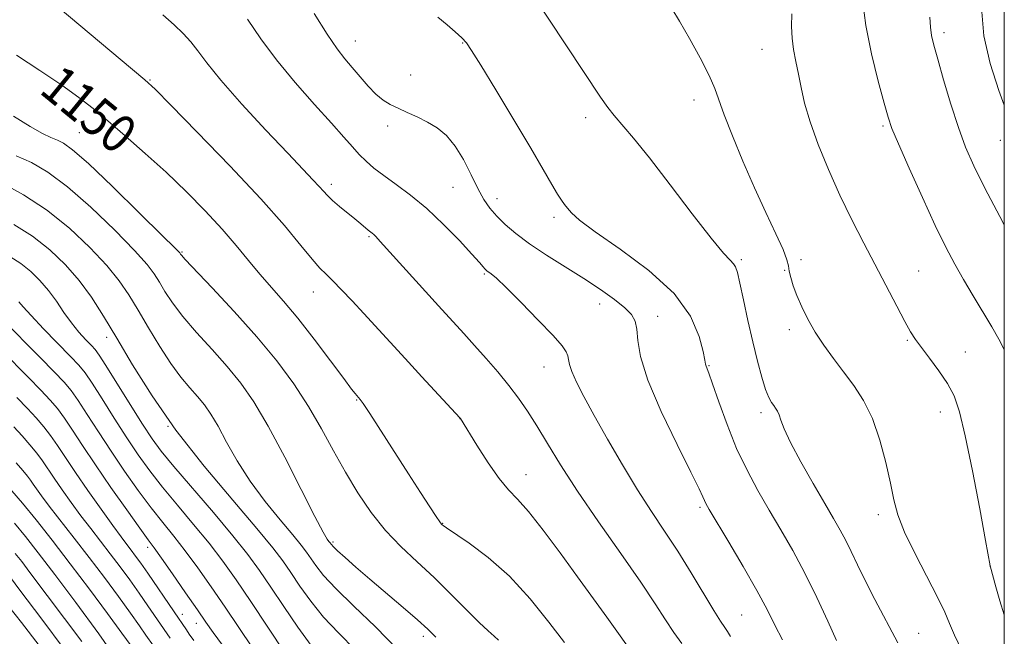
# Model space of a CAD drawing. Extents: x 2192300 to 2195200, y 344800 to 347700.
# Drawn here: x 2194793 to 2195000, y 347304 to 347434 of the extents above; entities that cross this region are included whole.
import ezdxf

# ---------------------------------------------------------------- set-up
doc = ezdxf.new("R2010")
doc.units = 0
doc.header["$MEASUREMENT"] = 0
for name, color, linetype, lineweight in [('32000', 7, 'Continuous', 0), ('DTM SPOT ELEVATION', 2, 'Continuous', 13), ('INDEX CONTOUR', 41, 'Continuous', 13), ('INDEX CONTOUR LABEL', 244, 'Continuous', 0), ('INTERMEDIATE CONTOUR', 44, 'Continuous', 0)]:
    doc.layers.add(name, color=color, linetype=linetype, lineweight=lineweight)
doc.styles.add('Style-ITALICS', font='ITALICS.shx')

msp = doc.modelspace()

# ---------------------------------------------------------------- linework, layer by layer
at = {"layer": '32000', "flags": 128}
msp.add_lwpolyline([(2192500, 345000), (2195000, 345000), (2195000, 347500), (2192500, 347500), (2192500, 345000)], dxfattribs=at)
at = {"layer": 'DTM SPOT ELEVATION'}
for p in [(2194987.32, 347430.88, 1129.58), (2194863.67, 347429.11, 1141.26), (2194886.22, 347428.68, 1140.1), (2194949.09, 347427.34, 1134.78), (2194875.35, 347421.97, 1141.36), (2194820.56, 347420.94, 1147.89), (2194934.81, 347416.7, 1136.57), (2194870.48, 347411.27, 1142.36), (2194912.06, 347413.03, 1138.44), (2194974.52, 347411.28, 1132.22), (2194805.76, 347409.86, 1150.99), (2194999.2, 347408.27, 1128.81), (2194858.67, 347399.05, 1145.59), (2194884.19, 347398.4, 1142.92), (2194893.49, 347396.04, 1141.38), (2194905.46, 347392.11, 1140.34), (2194866.55, 347388.01, 1146.18), (2194827.33, 347384.79, 1151.86), (2194944.76, 347383.21, 1137.74), (2194957.29, 347383.22, 1135.57), (2194890.81, 347380.22, 1144.16), (2194953.9, 347380.97, 1136.09), (2194982.01, 347380.8, 1133.12), (2194854.9, 347376.43, 1148.72), (2194915.04, 347373.91, 1142.64), (2194927.18, 347371.33, 1141.45), (2194954.84, 347368.51, 1136.46), (2194811.47, 347366.87, 1158.53), (2194979.6, 347366.25, 1134.16), (2194991.81, 347363.82, 1133.21), (2194903.35, 347360.7, 1144.71), (2194937.96, 347360.98, 1139.9), (2194863.96, 347353.73, 1150.11), (2194986.59, 347351.25, 1134.62), (2194885.7, 347349.84, 1148.01), (2194948.89, 347351.08, 1138.38), (2194824.35, 347348.19, 1158), (2194899.58, 347338.08, 1147.26), (2194936.12, 347331.23, 1142.26), (2194973.54, 347329.7, 1136.41), (2194882.02, 347327.85, 1149.94), (2194820.06, 347322.79, 1166.45), (2194859.01, 347323.91, 1153.77), (2194997, 347318.86, 1134.01), (2194827.38, 347308.72, 1167.38), (2194944.87, 347308.57, 1143.04), (2194830.34, 347306.87, 1166.7), (2194878.01, 347304.15, 1154.41), (2194982, 347304.74, 1137.16)]:
    msp.add_point(p, dxfattribs=at)
at = {"layer": 'INDEX CONTOUR'}
for points in [[(2194964.789, 347303.258, 1140), (2194962.933, 347307.311, 1140), (2194960.612, 347312.274, 1140), (2194958.083, 347317.41, 1140), (2194955.559, 347322.132, 1140), (2194953.079, 347326.469, 1140), (2194950.647, 347330.601, 1140), (2194948.266, 347334.708, 1140), (2194945.966, 347338.975, 1140), (2194943.782, 347343.588, 1140), (2194941.763, 347348.574, 1140), (2194940.031, 347353.332, 1140), (2194938.721, 347357.107, 1140), (2194937.921, 347359.36, 1140), (2194937.351, 347360.877, 1140), (2194937.261, 347361.254, 1140), (2194937.102, 347362.094, 1140), (2194936.725, 347363.923, 1140), (2194935.908, 347367.101, 1140), (2194934.103, 347371.314, 1140), (2194930.678, 347376.081, 1140), (2194925.364, 347380.925, 1140), (2194919.327, 347385.386, 1140), (2194914.092, 347389.014, 1140), (2194910.81, 347391.489, 1140), (2194909.118, 347393.037, 1140), (2194908.278, 347394.018, 1140), (2194907.651, 347394.786, 1140), (2194906.989, 347395.661, 1140), (2194906.146, 347396.959, 1140), (2194904.955, 347398.998, 1140), (2194903.173, 347402.104, 1140), (2194900.541, 347406.608, 1140), (2194896.987, 347412.553, 1140), (2194893.195, 347418.825, 1140), (2194890.037, 347424.023, 1140), (2194888.127, 347427.139, 1140), (2194887.036, 347428.736, 1140), (2194886.076, 347429.772, 1140), (2194884.704, 347431.022, 1140), (2194882.968, 347432.525, 1140), (2194881.059, 347434.137, 1140)], [(2195000, 347390.494, 1130), (2194999.05, 347392.265, 1130), (2194995.925, 347398.214, 1130), (2194993.592, 347402.892, 1130), (2194991.86, 347406.834, 1130), (2194990.348, 347410.956, 1130), (2194988.775, 347415.86, 1130), (2194987.257, 347420.941, 1130), (2194986.007, 347425.284, 1130), (2194985.182, 347428.24, 1130), (2194984.711, 347430.244, 1130), (2194984.467, 347431.99, 1130), (2194984.33, 347434.133, 1130)], [(2194907.635, 347302.86, 1150), (2194904.363, 347307.076, 1150), (2194900.415, 347311.973, 1150), (2194896.063, 347316.74, 1150), (2194891.627, 347320.696, 1150), (2194887.61, 347323.7, 1150), (2194882.853, 347326.878, 1150), (2194882.157, 347327.361, 1150), (2194881.968, 347327.519, 1150), (2194881.829, 347327.669, 1150), (2194881.48, 347328.144, 1150), (2194880.708, 347329.278, 1150), (2194879.345, 347331.34, 1150), (2194877.391, 347334.337, 1150), (2194874.89, 347338.208, 1150), (2194866.75, 347350.885, 1150), (2194865.374, 347352.973, 1150), (2194864.742, 347353.88, 1150), (2194863.679, 347355.085, 1150), (2194862.923, 347356.048, 1150), (2194861.282, 347358.222, 1150), (2194858.51, 347361.935, 1150), (2194855.072, 347366.486, 1150), (2194851.608, 347370.917, 1150), (2194848.618, 347374.502, 1150), (2194843.66, 347380.151, 1150), (2194841.283, 347383.014, 1150), (2194838.703, 347386.145, 1150), (2194835.721, 347389.608, 1150), (2194832.195, 347393.423, 1150), (2194828.222, 347397.462, 1150), (2194823.958, 347401.554, 1150), (2194819.586, 347405.527, 1150), (2194815.394, 347409.19, 1150), (2194811.695, 347412.348, 1150), (2194808.632, 347414.917, 1150), (2194805.66, 347417.252, 1150), (2194802.07, 347419.822, 1150), (2194797.445, 347422.915, 1150), (2194792.551, 347426.109, 1150)], [(2194854.436, 347302.219, 1160), (2194851.625, 347306.065, 1160), (2194848.694, 347310.358, 1160), (2194845.957, 347314.459, 1160), (2194843.578, 347317.954, 1160), (2194841.122, 347321.311, 1160), (2194838.004, 347325.219, 1160), (2194833.889, 347330.094, 1160), (2194825.581, 347339.762, 1160), (2194822.932, 347342.983, 1160), (2194821.002, 347345.609, 1160), (2194819.01, 347348.652, 1160), (2194816.417, 347352.779, 1160), (2194811.305, 347360.98, 1160), (2194809.889, 347363.188, 1160), (2194809.05, 347364.335, 1160), (2194808.261, 347365.188, 1160), (2194807.11, 347366.379, 1160), (2194805.655, 347367.98, 1160), (2194804.072, 347369.926, 1160), (2194802.498, 347372.135, 1160), (2194800.911, 347374.461, 1160), (2194799.251, 347376.741, 1160), (2194797.466, 347378.838, 1160), (2194795.531, 347380.718, 1160), (2194793.425, 347382.372, 1160), (2194791.13, 347383.837, 1160)], [(2194824.784, 347303.745, 1170), (2194820.16, 347310.525, 1170), (2194818.293, 347313.205, 1170), (2194816.321, 347315.954, 1170), (2194814.292, 347318.705, 1170), (2194812.24, 347321.42, 1170), (2194808.142, 347326.733, 1170), (2194806.089, 347329.441, 1170), (2194804.046, 347332.222, 1170), (2194802.128, 347334.914, 1170), (2194800.472, 347337.31, 1170), (2194798.01, 347340.963, 1170), (2194796.807, 347342.599, 1170), (2194795.375, 347344.36, 1170), (2194793.74, 347346.226, 1170), (2194791.989, 347348.128, 1170)], [(2194802.8, 347301.142, 1180), (2194797.662, 347308.034, 1180), (2194793.487, 347313.568, 1180), (2194791.07, 347316.733, 1180)]]:
    msp.add_polyline3d(points, dxfattribs=at)
at = {"layer": 'INTERMEDIATE CONTOUR'}
for points in [[(2194977.616, 347302.75, 1138), (2194972.839, 347311.877, 1138), (2194970.811, 347315.833, 1138), (2194969.182, 347319.145, 1138), (2194967.857, 347321.902, 1138), (2194966.695, 347324.257, 1138), (2194965.535, 347326.419, 1138), (2194964.151, 347328.835, 1138), (2194962.298, 347332.009, 1138), (2194959.865, 347336.212, 1138), (2194957.28, 347340.786, 1138), (2194955.108, 347344.839, 1138), (2194953.763, 347347.692, 1138), (2194953.064, 347349.5, 1138), (2194952.683, 347350.632, 1138), (2194952.344, 347351.413, 1138), (2194951.976, 347352.015, 1138), (2194951.565, 347352.568, 1138), (2194951.092, 347353.229, 1138), (2194950.534, 347354.261, 1138), (2194949.868, 347355.951, 1138), (2194949.077, 347358.517, 1138), (2194948.176, 347361.892, 1138), (2194947.19, 347365.937, 1138), (2194946.16, 347370.423, 1138), (2194945.198, 347374.763, 1138), (2194944.43, 347378.276, 1138), (2194943.934, 347380.479, 1138), (2194943.571, 347381.673, 1138), (2194943.147, 347382.357, 1138), (2194942.427, 347383.079, 1138), (2194941.001, 347384.589, 1138), (2194938.421, 347387.692, 1138), (2194934.465, 347392.818, 1138), (2194929.843, 347398.921, 1138), (2194925.492, 347404.581, 1138), (2194922.15, 347408.703, 1138), (2194918.046, 347413.454, 1138), (2194916.706, 347415.165, 1138), (2194915.217, 347417.325, 1138), (2194900.746, 347439.14, 1138)], [(2194920.858, 347302.036, 1148), (2194918.65, 347305.188, 1148), (2194916.553, 347308.126, 1148), (2194913.742, 347312.023, 1148), (2194910.396, 347316.633, 1148), (2194906.739, 347321.64, 1148), (2194903.153, 347326.433, 1148), (2194900.065, 347330.33, 1148), (2194897.745, 347332.922, 1148), (2194895.858, 347334.902, 1148), (2194893.916, 347337.235, 1148), (2194891.595, 347340.563, 1148), (2194889.234, 347344.244, 1148), (2194885.769, 347349.849, 1148), (2194885.669, 347349.962, 1148), (2194877.686, 347358.596, 1148), (2194874.165, 347362.425, 1148), (2194865.514, 347371.896, 1148), (2194863.046, 347374.555, 1148), (2194860.824, 347376.897, 1148), (2194858.988, 347378.77, 1148), (2194857.582, 347380.135, 1148), (2194856.277, 347381.453, 1148), (2194854.649, 347383.302, 1148), (2194852.284, 347386.195, 1148), (2194848.804, 347390.365, 1148), (2194843.835, 347395.975, 1148), (2194837.327, 347402.912, 1148), (2194830.512, 347409.966, 1148), (2194824.942, 347415.645, 1148), (2194821.637, 347418.965, 1148), (2194819.506, 347420.956, 1148), (2194816.923, 347423.149, 1148), (2194801.304, 347436.191, 1148)], [(2195000, 347364.366, 1132), (2194998.869, 347366.541, 1132), (2194997.397, 347369.085, 1132), (2194993.479, 347375.593, 1132), (2194991.448, 347379.015, 1132), (2194989.601, 347382.266, 1132), (2194987.724, 347385.84, 1132), (2194985.509, 347390.393, 1132), (2194982.796, 347396.25, 1132), (2194980.017, 347402.409, 1132), (2194977.752, 347407.532, 1132), (2194976.392, 347410.758, 1132), (2194975.574, 347413.097, 1132), (2194974.746, 347416.033, 1132), (2194973.516, 347420.646, 1132), (2194972.113, 347426.397, 1132), (2194970.927, 347432.348, 1132), (2194970.247, 347437.754, 1132)], [(2194932.243, 347302.64, 1146), (2194930.598, 347304.926, 1146), (2194928.873, 347307.558, 1146), (2194926.699, 347310.946, 1146), (2194923.644, 347315.525, 1146), (2194919.48, 347321.501, 1146), (2194914.792, 347328.178, 1146), (2194910.367, 347334.627, 1146), (2194906.822, 347340.108, 1146), (2194904.066, 347344.61, 1146), (2194901.836, 347348.306, 1146), (2194899.876, 347351.388, 1146), (2194897.977, 347354.121, 1146), (2194895.935, 347356.796, 1146), (2194893.617, 347359.62, 1146), (2194891.153, 347362.487, 1146), (2194888.738, 347365.214, 1146), (2194886.475, 347367.721, 1146), (2194881.184, 347373.522, 1146), (2194868.941, 347387.042, 1146), (2194868.017, 347388.038, 1146), (2194867.59, 347388.46, 1146), (2194867.27, 347388.732, 1146), (2194866.435, 347389.398, 1146), (2194864.831, 347390.752, 1146), (2194863.583, 347391.784, 1146), (2194860.363, 347394.399, 1146), (2194858.912, 347395.641, 1146), (2194857.856, 347396.649, 1146), (2194857.009, 347397.563, 1146), (2194856.089, 347398.585, 1146), (2194854.794, 347399.963, 1146), (2194852.733, 347402.122, 1146), (2194849.496, 347405.533, 1146), (2194844.925, 347410.4, 1146), (2194839.876, 347415.879, 1146), (2194835.457, 347420.862, 1146), (2194832.483, 347424.508, 1146), (2194830.596, 347427.043, 1146), (2194829.144, 347428.96, 1146), (2194827.564, 347430.702, 1146), (2194825.647, 347432.511, 1146), (2194823.275, 347434.58, 1146)], [(2194953.416, 347303.416, 1142), (2194951.839, 347306.502, 1142), (2194950.179, 347309.776, 1142), (2194948.031, 347313.773, 1142), (2194945.177, 347318.76, 1142), (2194942.127, 347323.923, 1142), (2194938.047, 347330.749, 1142), (2194937.319, 347332.011, 1142), (2194937.001, 347332.652, 1142), (2194936.687, 347333.387, 1142), (2194935.908, 347335.067, 1142), (2194934.186, 347338.575, 1142), (2194931.284, 347344.387, 1142), (2194927.942, 347351.352, 1142), (2194925.146, 347357.913, 1142), (2194923.622, 347362.843, 1142), (2194923.047, 347366.253, 1142), (2194922.843, 347368.588, 1142), (2194922.489, 347370.272, 1142), (2194921.712, 347371.663, 1142), (2194920.302, 347373.1, 1142), (2194918.103, 347374.854, 1142), (2194915.19, 347376.92, 1142), (2194911.692, 347379.228, 1142), (2194903.845, 347384.179, 1142), (2194900.274, 347386.543, 1142), (2194897.395, 347388.674, 1142), (2194895.154, 347390.587, 1142), (2194893.401, 347392.33, 1142), (2194891.984, 347393.993, 1142), (2194890.727, 347395.826, 1142), (2194889.455, 347398.125, 1142), (2194888.022, 347401.044, 1142), (2194886.424, 347404.2, 1142), (2194884.689, 347407.067, 1142), (2194882.84, 347409.253, 1142), (2194880.886, 347410.856, 1142), (2194878.832, 347412.1, 1142), (2194876.704, 347413.176, 1142), (2194874.612, 347414.133, 1142), (2194872.693, 347414.983, 1142), (2194871.033, 347415.773, 1142), (2194869.524, 347416.682, 1142), (2194868.009, 347417.921, 1142), (2194866.377, 347419.621, 1142), (2194864.691, 347421.584, 1142), (2194863.062, 347423.533, 1142), (2194861.529, 347425.338, 1142), (2194859.862, 347427.469, 1142), (2194857.762, 347430.547, 1142), (2194855.07, 347434.901, 1142)], [(2194991.08, 347301.161, 1136), (2194989.544, 347304.35, 1136), (2194988.473, 347306.832, 1136), (2194987.484, 347309.183, 1136), (2194986.044, 347312.234, 1136), (2194981.261, 347321.414, 1136), (2194979.041, 347325.995, 1136), (2194977.634, 347329.622, 1136), (2194976.788, 347332.787, 1136), (2194976.07, 347336.263, 1136), (2194975.117, 347340.585, 1136), (2194973.858, 347345.331, 1136), (2194972.292, 347349.837, 1136), (2194970.436, 347353.603, 1136), (2194968.38, 347356.768, 1136), (2194966.231, 347359.631, 1136), (2194964.094, 347362.44, 1136), (2194962.067, 347365.232, 1136), (2194960.247, 347367.997, 1136), (2194958.711, 347370.707, 1136), (2194957.454, 347373.286, 1136), (2194956.451, 347375.646, 1136), (2194955.68, 347377.702, 1136), (2194955.135, 347379.426, 1136), (2194954.81, 347380.795, 1136), (2194954.643, 347381.889, 1136), (2194954.342, 347383.197, 1136), (2194953.556, 347385.308, 1136), (2194952.039, 347388.661, 1136), (2194949.951, 347393.091, 1136), (2194947.552, 347398.279, 1136), (2194945.109, 347403.849, 1136), (2194942.891, 347409.185, 1136), (2194941.172, 347413.611, 1136), (2194939.228, 347419.171, 1136), (2194938.039, 347421.9, 1136), (2194936.147, 347425.549, 1136), (2194933.886, 347429.607, 1136), (2194931.764, 347433.278, 1136), (2194930.18, 347435.945, 1136)], [(2195000, 347308.559, 1134), (2194999.973, 347308.629, 1134), (2194999.048, 347311.565, 1134), (2194998.206, 347314.547, 1134), (2194997.057, 347318.9, 1134), (2194996.067, 347324.243, 1134), (2194994.827, 347330.862, 1134), (2194993.287, 347338.866, 1134), (2194991.791, 347346.184, 1134), (2194990.577, 347351.261, 1134), (2194989.439, 347354.599, 1134), (2194988.068, 347357.212, 1134), (2194986.268, 347359.887, 1134), (2194984.31, 347362.519, 1134), (2194982.58, 347364.771, 1134), (2194981.336, 347366.473, 1134), (2194980.312, 347368.086, 1134), (2194979.112, 347370.244, 1134), (2194977.431, 347373.412, 1134), (2194970.501, 347386.66, 1134), (2194967.981, 347391.599, 1134), (2194965.477, 347396.775, 1134), (2194963.068, 347402.149, 1134), (2194960.919, 347407.4, 1134), (2194959.214, 347412.134, 1134), (2194958.071, 347416.067, 1134), (2194957.333, 347419.332, 1134), (2194956.778, 347422.174, 1134), (2194956.236, 347424.802, 1134), (2194955.753, 347427.301, 1134), (2194955.425, 347429.725, 1134), (2194955.32, 347432.158, 1134), (2194955.373, 347434.82, 1134)], [(2195000, 347415.655, 1128), (2194998.859, 347418.729, 1128), (2194997.027, 347424.397, 1128), (2194995.696, 347430.165, 1128), (2194995.315, 347435.245, 1128)], [(2194942.53, 347304.082, 1144), (2194941.886, 347305.108, 1144), (2194941.272, 347305.996, 1144), (2194940.41, 347307.277, 1144), (2194939.008, 347309.514, 1144), (2194934.25, 347317.454, 1144), (2194931.43, 347322.001, 1144), (2194928.664, 347326.212, 1144), (2194925.886, 347330.358, 1144), (2194922.949, 347334.901, 1144), (2194919.788, 347340.116, 1144), (2194916.654, 347345.533, 1144), (2194913.875, 347350.498, 1144), (2194911.716, 347354.488, 1144), (2194910.18, 347357.508, 1144), (2194909.204, 347359.69, 1144), (2194908.699, 347361.186, 1144), (2194908.478, 347362.215, 1144), (2194908.33, 347363.005, 1144), (2194908.005, 347363.826, 1144), (2194907.112, 347365.09, 1144), (2194905.223, 347367.249, 1144), (2194902.135, 347370.523, 1144), (2194898.543, 347374.206, 1144), (2194895.371, 347377.362, 1144), (2194893.32, 347379.289, 1144), (2194892.217, 347380.212, 1144), (2194891.34, 347380.825, 1144), (2194891.099, 347381.039, 1144), (2194890.873, 347381.301, 1144), (2194890.535, 347381.727, 1144), (2194889.765, 347382.634, 1144), (2194888.189, 347384.392, 1144), (2194885.575, 347387.2, 1144), (2194882.252, 347390.595, 1144), (2194878.689, 347393.947, 1144), (2194875.296, 347396.751, 1144), (2194872.249, 347399.012, 1144), (2194869.667, 347400.86, 1144), (2194867.618, 347402.426, 1144), (2194865.969, 347403.851, 1144), (2194864.539, 347405.272, 1144), (2194863.108, 347406.867, 1144), (2194861.307, 347408.947, 1144), (2194858.727, 347411.859, 1144), (2194855.142, 347415.806, 1144), (2194851.052, 347420.409, 1144), (2194847.136, 347425.142, 1144), (2194843.89, 347429.577, 1144), (2194841.065, 347433.663, 1144)], [(2194893.796, 347303.334, 1152), (2194892.856, 347304.184, 1152), (2194891.596, 347305.27, 1152), (2194889.724, 347307.018, 1152), (2194887.046, 347309.702, 1152), (2194883.778, 347313.008, 1152), (2194880.236, 347316.472, 1152), (2194876.696, 347319.751, 1152), (2194873.269, 347322.967, 1152), (2194870.025, 347326.364, 1152), (2194867.018, 347330.129, 1152), (2194864.229, 347334.227, 1152), (2194861.622, 347338.576, 1152), (2194859.136, 347343.094, 1152), (2194856.621, 347347.72, 1152), (2194853.899, 347352.399, 1152), (2194850.805, 347357.105, 1152), (2194847.218, 347361.937, 1152), (2194843.023, 347367.026, 1152), (2194838.272, 347372.35, 1152), (2194833.654, 347377.299, 1152), (2194827.993, 347383.265, 1152), (2194827.194, 347384.145, 1152), (2194827.017, 347384.378, 1152), (2194826.816, 347384.62, 1152), (2194825.799, 347385.657, 1152), (2194823.135, 347388.31, 1152), (2194818.389, 347392.999, 1152), (2194812.709, 347398.544, 1152), (2194807.64, 347403.37, 1152), (2194804.339, 347406.286, 1152), (2194802.429, 347407.67, 1152), (2194801.141, 347408.29, 1152), (2194799.79, 347408.837, 1152), (2194797.988, 347409.686, 1152), (2194795.422, 347411.138, 1152), (2194791.942, 347413.362, 1152)], [(2194880.622, 347303.921, 1154), (2194878.91, 347305.623, 1154), (2194876.769, 347307.563, 1154), (2194873.755, 347310.16, 1154), (2194866.766, 347316.101, 1154), (2194863.829, 347318.644, 1154), (2194861.55, 347320.662, 1154), (2194859.966, 347322.102, 1154), (2194859.071, 347322.953, 1154), (2194858.671, 347323.373, 1154), (2194858.322, 347323.846, 1154), (2194858.14, 347324.066, 1154), (2194857.791, 347324.54, 1154), (2194856.943, 347325.996, 1154), (2194855.206, 347329.302, 1154), (2194852.361, 347334.925, 1154), (2194848.878, 347341.75, 1154), (2194845.395, 347348.265, 1154), (2194842.386, 347353.323, 1154), (2194839.645, 347357.254, 1154), (2194836.799, 347360.747, 1154), (2194833.607, 347364.338, 1154), (2194830.361, 347367.927, 1154), (2194827.488, 347371.256, 1154), (2194825.307, 347374.119, 1154), (2194823.725, 347376.514, 1154), (2194822.543, 347378.492, 1154), (2194821.485, 347380.205, 1154), (2194819.967, 347382.205, 1154), (2194817.329, 347385.143, 1154), (2194813.177, 347389.392, 1154), (2194808.176, 347394.195, 1154), (2194803.259, 347398.517, 1154), (2194799.143, 347401.572, 1154), (2194795.678, 347403.579, 1154), (2194792.497, 347405.009, 1154)], [(2194872.633, 347301.32, 1156), (2194867.906, 347306.124, 1156), (2194863.376, 347310.481, 1156), (2194859.613, 347314.14, 1156), (2194857.03, 347316.928, 1156), (2194855.4, 347318.985, 1156), (2194853.452, 347321.817, 1156), (2194852.335, 347323.289, 1156), (2194850.574, 347325.422, 1156), (2194847.914, 347328.551, 1156), (2194844.737, 347332.435, 1156), (2194841.584, 347336.691, 1156), (2194838.89, 347340.949, 1156), (2194836.68, 347344.894, 1156), (2194834.872, 347348.228, 1156), (2194833.368, 347350.757, 1156), (2194831.998, 347352.722, 1156), (2194830.575, 347354.468, 1156), (2194828.943, 347356.326, 1156), (2194827.069, 347358.555, 1156), (2194824.95, 347361.398, 1156), (2194822.621, 347364.973, 1156), (2194820.257, 347368.882, 1156), (2194818.069, 347372.606, 1156), (2194816.153, 347375.79, 1156), (2194814.136, 347378.752, 1156), (2194811.524, 347381.976, 1156), (2194807.964, 347385.785, 1156), (2194803.642, 347389.846, 1156), (2194798.879, 347393.665, 1156), (2194794.029, 347396.829, 1156), (2194789.584, 347399.26, 1156)], [(2194863.761, 347301.184, 1158), (2194860.169, 347304.832, 1158), (2194857.025, 347308.18, 1158), (2194854.327, 347311.497, 1158), (2194852.047, 347314.671, 1158), (2194850.147, 347317.493, 1158), (2194848.468, 347319.94, 1158), (2194846.349, 347322.732, 1158), (2194843.008, 347326.778, 1158), (2194837.965, 347332.687, 1158), (2194831.957, 347339.868, 1158), (2194826.024, 347347.432, 1158), (2194821.005, 347354.608, 1158), (2194816.922, 347361.098, 1158), (2194813.595, 347366.719, 1158), (2194810.821, 347371.376, 1158), (2194808.303, 347375.3, 1158), (2194805.72, 347378.81, 1158), (2194802.804, 347382.153, 1158), (2194799.522, 347385.298, 1158), (2194795.894, 347388.143, 1158), (2194792.008, 347390.607, 1158)], [(2194848.922, 347300.634, 1162), (2194841.767, 347311.425, 1162), (2194838.688, 347315.969, 1162), (2194835.894, 347319.891, 1162), (2194833, 347323.66, 1162), (2194829.742, 347327.625, 1162), (2194826.356, 347331.642, 1162), (2194823.199, 347335.444, 1162), (2194820.519, 347338.872, 1162), (2194818.123, 347342.201, 1162), (2194815.707, 347345.812, 1162), (2194813.084, 347349.909, 1162), (2194810.523, 347353.972, 1162), (2194808.406, 347357.304, 1162), (2194806.945, 347359.464, 1162), (2194805.659, 347361.046, 1162), (2194803.895, 347362.9, 1162), (2194798.213, 347368.712, 1162), (2194795.592, 347371.458, 1162), (2194793.944, 347373.292, 1162), (2194793.062, 347374.381, 1162)], [(2194842.079, 347301.692, 1164), (2194836.356, 347310.257, 1164), (2194833.437, 347314.537, 1164), (2194830.622, 347318.539, 1164), (2194827.996, 347322.101, 1164), (2194825.594, 347325.157, 1164), (2194823.269, 347328.026, 1164), (2194820.818, 347331.125, 1164), (2194818.107, 347334.761, 1164), (2194815.244, 347338.793, 1164), (2194812.405, 347342.972, 1164), (2194809.753, 347347.039, 1164), (2194807.413, 347350.693, 1164), (2194805.507, 347353.628, 1164), (2194804.036, 347355.704, 1164), (2194802.551, 347357.47, 1164), (2194800.487, 347359.644, 1164), (2194797.506, 347362.689, 1164), (2194789.487, 347370.792, 1164)], [(2194835.801, 347302.239, 1166), (2194833.855, 347304.912, 1166), (2194832.319, 347307.11, 1166), (2194830.535, 347309.711, 1166), (2194828.064, 347313.289, 1166), (2194825.334, 347317.211, 1166), (2194822.992, 347320.542, 1166), (2194821.448, 347322.687, 1166), (2194820.182, 347324.41, 1166), (2194818.438, 347326.807, 1166), (2194815.694, 347330.649, 1166), (2194812.366, 347335.384, 1166), (2194809.102, 347340.131, 1166), (2194806.42, 347344.169, 1166), (2194804.304, 347347.415, 1166), (2194802.607, 347349.951, 1166), (2194801.149, 347351.923, 1166), (2194799.614, 347353.722, 1166), (2194797.655, 347355.805, 1166), (2194795.063, 347358.469, 1166), (2194789.556, 347364.038, 1166)], [(2194829.761, 347303.214, 1168), (2194828.81, 347304.596, 1168), (2194828.233, 347305.474, 1168), (2194825.631, 347309.252, 1168), (2194820.094, 347317.404, 1168), (2194818.666, 347319.449, 1168), (2194817.571, 347320.962, 1168), (2194816.646, 347322.192, 1168), (2194815.706, 347323.417, 1168), (2194814.496, 347325.02, 1168), (2194812.744, 347327.409, 1168), (2194810.302, 347330.815, 1168), (2194807.531, 347334.747, 1168), (2194804.915, 347338.54, 1168), (2194802.825, 347341.668, 1168), (2194801.161, 347344.182, 1168), (2194799.708, 347346.275, 1168), (2194798.262, 347348.141, 1168), (2194796.676, 347349.974, 1168), (2194794.822, 347351.967, 1168), (2194792.619, 347354.249, 1168)], [(2194821.292, 347302.112, 1172), (2194819.734, 347304.397, 1172), (2194818.389, 347306.337, 1172), (2194816.492, 347309.006, 1172), (2194813.976, 347312.459, 1172), (2194811.013, 347316.448, 1172), (2194807.834, 347320.65, 1172), (2194804.674, 347324.745, 1172), (2194799.433, 347331.472, 1172), (2194797.79, 347333.628, 1172), (2194796.725, 347335.08, 1172), (2194796.028, 347336.08, 1172), (2194795.484, 347336.882, 1172), (2194794.858, 347337.743, 1172), (2194793.909, 347338.924, 1172), (2194792.487, 347340.578, 1172)], [(2194816.617, 347302.15, 1174), (2194814.69, 347304.808, 1174), (2194811.646, 347308.944, 1174), (2194807.854, 347314.038, 1174), (2194803.835, 347319.362, 1174), (2194800.041, 347324.288, 1174), (2194796.659, 347328.572, 1174), (2194793.806, 347332.071, 1174), (2194791.559, 347334.704, 1174)], [(2194814.433, 347298.023, 1176), (2194809.801, 347304.628, 1176), (2194804.977, 347311.249, 1176), (2194800.593, 347317.12, 1176), (2194797.123, 347321.669, 1176), (2194794.407, 347325.113, 1176), (2194792.125, 347327.861, 1176)], [(2194806.241, 347303.006, 1178), (2194795.37, 347317.552, 1178), (2194793.644, 347319.815, 1178), (2194792.293, 347321.528, 1178)], [(2194797.278, 347302.202, 1182), (2194793.568, 347307.036, 1182), (2194790.933, 347310.37, 1182)]]:
    msp.add_polyline3d(points, dxfattribs=at)

# ---------------------------------------------------------------- texts
at = {"layer": 'INDEX CONTOUR LABEL', "style": 'Style-ITALICS', "width": 0.875}
msp.add_text('1150', height=8, rotation=320.7, dxfattribs=at).set_placement((2194797.042, 347418.395, 1150))

doc.saveas('drawing.dxf')
